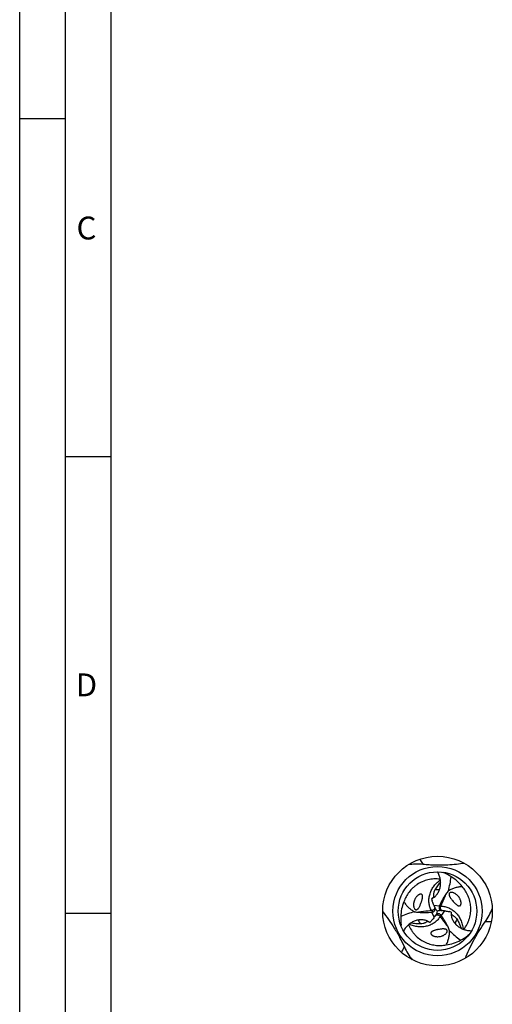
# Model space of a CAD drawing. Units: millimetres. Extents: x 0 to 594, y 0 to 420.
# Drawn here: x 0 to 52, y 200 to 308 of the extents above; entities that cross this region are included whole.
import ezdxf

# ---------------------------------------------------------------- set-up
doc = ezdxf.new("R2010")
doc.units = ezdxf.units.MM
doc.header["$LTSCALE"] = 32.67
doc.layers.add('607765196-000-00-ED1_FORMAT', color=7, linetype='CONTINUOUS')
doc.layers.add('607925289-000_CL', color=7, linetype='CONTINUOUS')
doc.styles.get("Standard").update_dxf_attribs({"font": 'TXT.SHX', "width": 0.7})

msp = doc.modelspace()

# ---------------------------------------------------------------- linework, layer by layer
at = {"layer": '607765196-000-00-ED1_FORMAT', "color": 3, "linetype": 'CONTINUOUS'}
for p, q in [((0, 0), (0, 420)), ((5, 5), (5, 415)), ((0, 297), (5, 297)), ((5, 260), (10, 260)), ((5, 210), (10, 210))]:
    msp.add_line(p, q, dxfattribs=at)
at = {"layer": '607765196-000-00-ED1_FORMAT', "color": 7, "linetype": 'CONTINUOUS'}
msp.add_line((10, 10), (10, 410), dxfattribs=at)
at = {"layer": '607925289-000_CL', "color": 7, "linetype": 'CONTINUOUS'}
for p, q in [((46.281, 214.5037), (46.3982, 214.4539)), ((45.0788, 211.5964), (45.0961, 211.6043)), ((45.4398, 210.6357), (45.438, 210.6391)), ((46.2236, 210.2942), (46.2274, 210.2941)), ((45.5359, 209.7862), (45.5339, 209.783)), ((47.2344, 210.0924), (47.2337, 210.0711)), ((47.2344, 210.0924), (47.2339, 210.071)), ((47.236, 210.1265), (47.2342, 210.1075)), ((41.7656, 208.5807), (41.7501, 208.7071)), ((44.8557, 209.0117), (44.8375, 209.0228)), ((44.8557, 209.0117), (44.8376, 209.023)), ((44.8844, 208.9933), (44.8689, 209.0043)), ((49.1527, 207.6317), (49.051, 207.5551))]:
    msp.add_line(p, q, dxfattribs=at)
at = {"layer": '607925289-000_CL', "color": 9, "linetype": 'CONTINUOUS'}
for p, q in [((46.3982, 214.4539), (46.386, 214.4889)), ((45.0822, 210.2928), (45.19, 210.1444)), ((45.3256, 210.875), (45.9504, 210.8224)), ((46.1054, 210.7754), (45.9229, 210.7562)), ((46.4879, 210.2735), (46.1299, 209.7587)), ((45.3858, 209.5677), (45.1189, 210.135)), ((46.0117, 209.6479), (46.0863, 209.8156)), ((41.7501, 208.7071), (41.7259, 208.6791)), ((49.051, 207.5551), (49.0874, 207.5482))]:
    msp.add_line(p, q, dxfattribs=at)
at = {"layer": '607925289-000_CL', "color": 7, "linetype": 'CONTINUOUS'}
for radius in [6, 4.3]:
    msp.add_circle((45.7331, 210.2387), radius, dxfattribs=at)
at = {"layer": '607925289-000_CL', "color": 9, "linetype": 'CONTINUOUS'}
msp.add_circle((45.7331, 210.2387), 4.8858, dxfattribs=at)
at = {"layer": '607925289-000_CL', "color": 7, "linetype": 'CONTINUOUS'}
for centre, radius, start, end in [((44.6205, 210.2562), 4.5587, 55.130661, 67.047888), ((45.3898, 210.6804), 3.7908, 36.129979, 61.015663), ((56.9337, 204.5309), 12.7659, 141.606692, 143.595628), ((45.5222, 209.7206), 3.7908, 156.129979, 181.015663), ((50.5508, 213.0276), 5.656, 194.657857, 196.770898), ((44.4844, 212.9157), 1.447, 295.009263, 296.421066), ((45.0759, 222.7926), 12.7659, 261.606692, 263.595628), ((43.9764, 219.1101), 9.0474, 277.254774, 277.708845), ((49.0912, 212.5247), 4.1111, 203.657951, 207.300368), ((45.1355, 210.4785), 0.3425, 24.433985, 27.318442), ((51.3132, 215.8077), 7.8837, 222.234691, 224.942861), ((38.1208, 212.2865), 7.8829, 342.234566, 344.94299), ((47.8356, 202.334), 8.1795, 102.284686, 104.894826), ((54.2942, 207.3244), 9.0474, 157.254774, 157.708845), ((46.2396, 210.6362), 0.3424, 264.432674, 267.318187), ((46.0338, 206.1876), 4.1111, 83.657951, 87.300368), ((45.7395, 204.672), 5.656, 74.657857, 76.770898), ((46.2743, 209.2664), 4.5587, 175.130661, 187.047888), ((40.9089, 213.0165), 5.656, 314.657857, 316.770898), ((42.0744, 212.0039), 4.1111, 323.657951, 327.300368), ((45.8242, 209.6012), 0.3425, 144.433985, 147.318442), ((38.9286, 204.2817), 9.0474, 37.254774, 37.708845), ((48.6794, 209.9814), 1.4506, 175.60867, 176.42015), ((48.6708, 209.9821), 1.442, 175.008089, 175.608452), ((44.0391, 207.8188), 1.447, 55.009263, 56.421066), ((35.1897, 203.3926), 12.7659, 21.606692, 23.595628), ((46.2872, 210.3152), 3.7908, 276.129979, 301.015663), ((46.3045, 211.1935), 4.5587, 295.130661, 307.047888)]:
    msp.add_arc(centre, radius, start, end, dxfattribs=at)
at = {"layer": '607925289-000_CL', "color": 9, "linetype": 'CONTINUOUS'}
for centre, start, end in [((45.7331, 210.2382), 84.812172, 97.00972), ((45.7335, 210.2389), 204.812172, 217.00972), ((45.7327, 210.239), 324.812172, 337.00972)]:
    msp.add_arc(centre, 2.3315, start, end, dxfattribs=at)
at = {"layer": '607925289-000_CL', "color": 7, "linetype": 'CONTINUOUS'}
for centre, major_axis, start_param, end_param in [((36.2548, 217.1458), (6.2726, -10.6589), 0.70085855, 0.83737095), ((44.4905, 198.5767), (6.0946, 10.7617), 0.70085855, 0.83737095), ((56.454, 214.9936), (12.3672, 0.1028), -2.4407341, -2.30422171)]:
    msp.add_ellipse(centre, major_axis=major_axis, ratio=0.85535002, start_param=start_param, end_param=end_param, dxfattribs=at)
at = {"layer": '607925289-000_CL', "color": 9, "linetype": 'CONTINUOUS'}
for points, knots in [([(43.7904, 215.9155), (43.8207, 215.8653), (43.9373, 215.6736), (44.0567, 215.4835), (44.1471, 215.3446)], [0, 0, 0, 0, 0.26122645, 1, 1, 1, 1]), ([(45.0822, 210.2928), (45.0104, 210.4183), (44.8913, 210.6873), (44.7963, 211.1224), (44.7878, 211.5785), (44.8682, 212.0407), (45.0373, 212.4947), (45.2918, 212.9267), (45.6279, 213.3231), (45.8968, 213.5518), (46.0415, 213.6569)], [0, 0, 0, 0, 0.11334356, 0.22873428, 0.3469534, 0.46863875, 0.59439933, 0.72465737, 0.8597888, 1, 1, 1, 1]), ([(46.1054, 210.7754), (46.1531, 210.8856), (46.3427, 211.3274), (46.5266, 211.7717), (46.6591, 212.1072)], [0, 0, 0, 0, 0.24974971, 1, 1, 1, 1]), ([(45.0822, 210.2928), (44.9629, 210.279), (44.4854, 210.2223), (44.0087, 210.1594), (43.6519, 210.1064)], [0, 0, 0, 0, 0.24974971, 1, 1, 1, 1]), ([(45.4336, 210.5862), (45.4317, 210.5758), (45.4261, 210.5504), (45.4126, 210.5075), (45.3915, 210.4678), (45.3688, 210.4341), (45.3243, 210.3802), (45.2532, 210.3294), (45.1589, 210.2982), (45.1077, 210.293), (45.0822, 210.2928)], [0, 0, 0, 0, 0.06412425, 0.15716587, 0.27031062, 0.33472763, 0.40247425, 0.69219014, 0.84540532, 1, 1, 1, 1]), ([(45.4399, 210.6203), (45.4389, 210.6167), (45.4367, 210.6053), (45.435, 210.5939), (45.4336, 210.5862)], [0, 0, 0, 0, 0.32252519, 1, 1, 1, 1]), ([(45.4398, 210.6357), (45.4404, 210.6344), (45.4415, 210.6322), (45.442, 210.6285), (45.4411, 210.6247), (45.4403, 210.622), (45.4399, 210.6203)], [0, 0, 0, 0, 0.27079936, 0.46651377, 0.68110524, 1, 1, 1, 1]), ([(46.1726, 210.3341), (46.1637, 210.3422), (46.1496, 210.3561), (46.1312, 210.3773), (46.1165, 210.3973), (46.1026, 210.4204), (46.0892, 210.4461), (46.0774, 210.4745), (46.0645, 210.5159), (46.0557, 210.5717), (46.0578, 210.6413), (46.0736, 210.7109), (46.0936, 210.7546), (46.1054, 210.7754)], [0, 0, 0, 0, 0.07513977, 0.12263252, 0.17415543, 0.22953799, 0.29009161, 0.35422465, 0.4207125, 0.55916233, 0.70352206, 0.85121685, 1, 1, 1, 1]), ([(46.1054, 210.7754), (46.25, 210.7748), (46.5425, 210.7434), (46.9668, 210.6082), (47.366, 210.3875), (47.7261, 210.0867), (48.0347, 209.7133), (48.2816, 209.2768), (48.4569, 208.7876), (48.5204, 208.4403), (48.5391, 208.2625)], [0, 0, 0, 0, 0.11334356, 0.22873428, 0.3469534, 0.46863875, 0.59439933, 0.72465737, 0.8597888, 1, 1, 1, 1]), ([(46.2085, 210.3035), (46.2049, 210.307), (46.1926, 210.3169), (46.1805, 210.327), (46.1726, 210.3341)], [0, 0, 0, 0, 0.32399794, 1, 1, 1, 1]), ([(46.2236, 210.2942), (46.222, 210.2943), (46.2194, 210.2945), (46.2157, 210.2963), (46.2124, 210.2995), (46.21, 210.302), (46.2085, 210.3035)], [0, 0, 0, 0, 0.25208873, 0.4337313, 0.65236814, 1, 1, 1, 1]), ([(46.0117, 209.6479), (45.9389, 209.523), (45.7655, 209.2854), (45.4362, 208.9855), (45.0455, 208.7502), (44.6049, 208.5887), (44.1273, 208.5081), (43.6258, 208.5126), (43.1145, 208.6054), (42.782, 208.724), (42.6186, 208.7967)], [0, 0, 0, 0, 0.11334356, 0.22873428, 0.3469534, 0.46863875, 0.59439933, 0.72465737, 0.8597888, 1, 1, 1, 1]), ([(45.5359, 209.7862), (45.5368, 209.7875), (45.5383, 209.7897), (45.5416, 209.792), (45.5461, 209.7932), (45.5494, 209.794), (45.5515, 209.7946)], [0, 0, 0, 0, 0.25208988, 0.43373392, 0.65237044, 1, 1, 1, 1]), ([(45.5515, 209.7946), (45.5551, 209.7956), (45.5652, 209.7994), (45.5753, 209.8032), (45.5819, 209.8056)], [0, 0, 0, 0, 0.34873482, 1, 1, 1, 1]), ([(45.5819, 209.8056), (45.5919, 209.8092), (45.6167, 209.817), (45.6605, 209.8268), (45.7055, 209.8283), (45.746, 209.8255), (45.8149, 209.814), (45.8945, 209.7778), (45.9687, 209.7117), (45.9988, 209.67), (46.0117, 209.6479)], [0, 0, 0, 0, 0.06412383, 0.15716502, 0.27030982, 0.33472677, 0.40247343, 0.69218967, 0.84540508, 1, 1, 1, 1]), ([(46.0117, 209.6479), (46.0833, 209.5516), (46.3711, 209.1664), (46.6639, 208.785), (46.8883, 208.5025)], [0, 0, 0, 0, 0.24974971, 1, 1, 1, 1]), ([(51.6207, 209.0827), (51.5621, 209.0816), (51.3377, 209.0765), (51.1134, 209.0681), (50.9479, 209.0592)], [0, 0, 0, 0, 0.26122645, 1, 1, 1, 1]), ([(41.7882, 205.7179), (41.8165, 205.7692), (41.9243, 205.9661), (42.0291, 206.1645), (42.1042, 206.3123)], [0, 0, 0, 0, 0.26122645, 1, 1, 1, 1])]:
    msp.add_open_spline(points, degree=3, knots=knots, dxfattribs=at)
at = {"layer": '607925289-000_CL', "color": 7, "linetype": 'CONTINUOUS'}
for points, knots in [([(44.147, 215.3445), (43.874, 215.3692), (43.326, 215.385), (42.7801, 215.3378), (42.5102, 215.2996)], [0, 0, 0, 0, 0.50137592, 1, 1, 1, 1]), ([(46.8551, 215.2799), (46.629, 215.2685), (46.1725, 215.2543), (45.4885, 215.26), (44.8118, 215.2904), (44.3659, 215.3248), (44.147, 215.3445)], [0, 0, 0, 0, 0.25053727, 0.50521332, 0.75678212, 1, 1, 1, 1]), ([(45.1282, 211.6198), (45.2492, 211.6799), (45.4741, 211.8336), (45.7424, 212.1387), (45.9352, 212.4969), (46.0496, 212.892), (46.0846, 213.3088), (46.0415, 213.7322), (45.9249, 214.1482), (45.8033, 214.4116), (45.7331, 214.5387)], [0, 0, 0, 0, 0.12200212, 0.24265562, 0.36372029, 0.48646549, 0.61157424, 0.73914906, 0.86882776, 1, 1, 1, 1]), ([(48.68, 215.4652), (48.3874, 215.4212), (47.7805, 215.3435), (47.1704, 215.2959), (46.8551, 215.2799)], [0, 0, 0, 0, 0.48379347, 1, 1, 1, 1]), ([(46.0298, 213.7265), (45.8014, 213.7599), (45.4566, 213.7762), (45.0062, 213.7323), (44.5779, 213.6501), (44.0694, 213.4788), (43.6042, 213.2243), (43.2672, 212.9793), (42.9563, 212.7106), (42.6134, 212.3306), (42.2835, 211.8171), (42.1214, 211.445), (42.0557, 211.2546)], [0, 0, 0, 0, 0.13652425, 0.20255842, 0.26741325, 0.39420443, 0.51821536, 0.57950483, 0.64038656, 0.76107257, 0.88082495, 1, 1, 1, 1]), ([(46.0671, 213.4281), (46.0095, 213.3563), (45.8959, 213.2146), (45.7333, 212.9993), (45.5831, 212.7799), (45.4918, 212.629), (45.4485, 212.5524)], [0, 0, 0, 0, 0.2572506, 0.50745788, 0.75395349, 1, 1, 1, 1]), ([(45.4485, 212.5524), (45.403, 212.4718), (45.3493, 212.3482), (45.3111, 212.1828), (45.2985, 212.0753), (45.2962, 211.9822), (45.2986, 211.9052), (45.2999, 211.8435), (45.2967, 211.8074), (45.2935, 211.7919)], [0, 0, 0, 0, 0.35267106, 0.50789244, 0.64598923, 0.76465713, 0.86240764, 0.93966051, 1, 1, 1, 1]), ([(48.4515, 212.9155), (48.3198, 212.9068), (48.0566, 212.8764), (47.6674, 212.7881), (47.287, 212.6526), (47.0454, 212.5294), (46.9282, 212.4593)], [0, 0, 0, 0, 0.24689238, 0.49448949, 0.74471255, 1, 1, 1, 1]), ([(48.6053, 208.2378), (48.7484, 208.4189), (48.9349, 208.7094), (49.1221, 209.1214), (49.265, 209.5334), (49.3709, 210.0595), (49.3831, 210.5896), (49.3394, 211.0039), (49.2622, 211.4075), (49.1045, 211.8945), (48.8248, 212.4369), (48.5836, 212.7634), (48.4515, 212.9155)], [0, 0, 0, 0, 0.13652425, 0.20255842, 0.26741325, 0.39420443, 0.51821536, 0.57950483, 0.64038656, 0.76107257, 0.88082495, 1, 1, 1, 1]), ([(42.0557, 211.2546), (42.1291, 211.1448), (42.287, 210.932), (42.5581, 210.6391), (42.8656, 210.3775), (43.0932, 210.2298), (43.2125, 210.1634)], [0, 0, 0, 0, 0.24689238, 0.49448949, 0.74471255, 1, 1, 1, 1]), ([(43.2965, 211.6182), (43.2607, 211.5549), (43.1991, 211.4236), (43.1468, 211.2508), (43.1213, 211.1104), (43.1106, 211.0045), (43.1089, 210.898), (43.1171, 210.7915), (43.1373, 210.6854), (43.1727, 210.5801), (43.2203, 210.4952), (43.2698, 210.4426), (43.3078, 210.4151), (43.3453, 210.3967), (43.3922, 210.3863), (43.4426, 210.3906), (43.4875, 210.4065), (43.534, 210.4328), (43.5795, 210.4701), (43.6236, 210.5175), (43.6604, 210.5649), (43.7028, 210.6269), (43.7308, 210.6746), (43.7482, 210.7064)], [0, 0, 0, 0, 0.11607486, 0.23027873, 0.28695707, 0.343457, 0.39990422, 0.45648534, 0.51353841, 0.57176519, 0.63310533, 0.66708833, 0.68606901, 0.70760474, 0.73331565, 0.7616644, 0.78695958, 0.80878502, 0.84655538, 0.88029394, 0.91188808, 0.94213156, 1, 1, 1, 1]), ([(43.8787, 210.9878), (43.9069, 211.0576), (43.9459, 211.1628), (43.9928, 211.3042), (44.0246, 211.4097), (44.0529, 211.5157), (44.0769, 211.6227), (44.0915, 211.7132), (44.0982, 211.7868), (44.1, 211.8433), (44.097, 211.9013), (44.0881, 211.9509), (44.0747, 211.9913), (44.0591, 212.0236), (44.0344, 212.0575), (43.9942, 212.0894), (43.9399, 212.1071), (43.8838, 212.1088), (43.8342, 212.101), (43.7781, 212.0847), (43.7166, 212.0574), (43.6511, 212.0183), (43.5925, 211.9754), (43.5223, 211.9152), (43.4445, 211.8339), (43.3639, 211.7293), (43.3177, 211.6556), (43.2965, 211.6182)], [0, 0, 0, 0, 0.10913124, 0.16278322, 0.21602189, 0.26899923, 0.32189822, 0.37501419, 0.40183762, 0.42902293, 0.45687274, 0.48607706, 0.5016955, 0.51859843, 0.5379107, 0.56209225, 0.59164324, 0.61905315, 0.64280416, 0.66429454, 0.70353444, 0.740024, 0.77489978, 0.80869504, 0.87412021, 0.93768618, 1, 1, 1, 1]), ([(45.2935, 211.7919), (45.2913, 211.781), (45.2854, 211.7607), (45.2667, 211.7247), (45.2327, 211.6881), (45.183, 211.6529), (45.1469, 211.6323), (45.128, 211.6221)], [0, 0, 0, 0, 0.13531928, 0.25746988, 0.49229016, 0.73740793, 1, 1, 1, 1]), ([(45.3256, 210.875), (45.27, 211.0019), (45.2044, 211.1751), (45.1487, 211.3513), (45.1353, 211.3956)], [0, 0, 0, 0, 0.74973303, 1, 1, 1, 1]), ([(46.6591, 212.1072), (46.5849, 212.0067), (46.4462, 211.8003), (46.2005, 211.376), (46.0438, 211.0453), (45.9504, 210.8224)], [0, 0, 0, 0, 0.25498158, 0.5067933, 1, 1, 1, 1]), ([(48.1461, 211.6591), (48.1091, 211.7218), (48.0263, 211.8407), (47.9027, 211.9725), (47.7939, 212.0648), (47.7075, 212.127), (47.6162, 212.1817), (47.5198, 212.2278), (47.4178, 212.2634), (47.3089, 212.2854), (47.2116, 212.2866), (47.1413, 212.27), (47.0985, 212.2509), (47.0638, 212.2276), (47.0314, 212.1922), (47.0099, 212.1464), (47.0012, 212.0996), (47.0007, 212.0462), (47.0102, 211.9881), (47.0293, 211.9262), (47.0519, 211.8706), (47.0844, 211.8029), (47.1117, 211.7548), (47.1306, 211.7239)], [0, 0, 0, 0, 0.1160748, 0.23027861, 0.28695693, 0.34345683, 0.39990401, 0.45648508, 0.51353808, 0.57176471, 0.63310447, 0.66708691, 0.68606701, 0.70760172, 0.73331119, 0.7616601, 0.78695655, 0.80878289, 0.8465542, 0.88029323, 0.91188765, 0.94213132, 1, 1, 1, 1]), ([(47.1306, 211.7239), (47.158, 211.6789), (47.2157, 211.5929), (47.2777, 211.5101), (47.309, 211.4701)], [0, 0, 0, 0, 0.50879277, 1, 1, 1, 1]), ([(47.309, 211.4701), (47.3553, 211.4108), (47.427, 211.3244), (47.526, 211.2131), (47.6015, 211.1328), (47.6791, 211.0553), (47.7598, 210.981), (47.8308, 210.9231), (47.8912, 210.8805), (47.9392, 210.8507), (47.991, 210.8243), (48.0383, 210.8072), (48.0801, 210.7986), (48.1159, 210.796), (48.1576, 210.8004), (48.2052, 210.8193), (48.2478, 210.8574), (48.2772, 210.9052), (48.2953, 210.9521), (48.3093, 211.0087), (48.3164, 211.0756), (48.3152, 211.152), (48.3074, 211.2242), (48.2904, 211.3151), (48.2589, 211.4231), (48.2085, 211.5452), (48.1679, 211.622), (48.1461, 211.6591)], [0, 0, 0, 0, 0.10913125, 0.16278323, 0.21602189, 0.26899924, 0.32189822, 0.3750142, 0.40183763, 0.42902294, 0.45687275, 0.48607707, 0.50169551, 0.51859844, 0.53791071, 0.56209226, 0.59164324, 0.61905314, 0.64280415, 0.66429453, 0.70353443, 0.74002399, 0.77489977, 0.80869504, 0.87412021, 0.93768618, 1, 1, 1, 1]), ([(39.7334, 210.1776), (39.9529, 209.9021), (40.3944, 209.3175), (41.02, 208.376), (41.5969, 207.3652), (41.9423, 206.6621), (42.1043, 206.3122)], [0, 0, 0, 0, 0.23245557, 0.4832739, 0.74552937, 1, 1, 1, 1]), ([(43.7482, 210.7064), (43.7734, 210.7526), (43.819, 210.8456), (43.8597, 210.9407), (43.8787, 210.9878)], [0, 0, 0, 0, 0.50879232, 1, 1, 1, 1]), ([(45.19, 210.1444), (45.2147, 210.1477), (45.2633, 210.1598), (45.3304, 210.1938), (45.3887, 210.2427), (45.4192, 210.2837), (45.432, 210.3059)], [0, 0, 0, 0, 0.2481205, 0.49500343, 0.74426304, 1, 1, 1, 1]), ([(45.432, 210.3059), (45.449, 210.3354), (45.4748, 210.4017), (45.4794, 210.4728), (45.4762, 210.5086)], [0, 0, 0, 0, 0.48585854, 1, 1, 1, 1]), ([(45.4762, 210.5086), (45.4755, 210.5179), (45.4708, 210.5562), (45.4593, 210.5936), (45.4473, 210.6202)], [0, 0, 0, 0, 0.24293918, 1, 1, 1, 1]), ([(45.9229, 210.7562), (45.9135, 210.7332), (45.8996, 210.685), (45.8955, 210.6099), (45.9087, 210.535), (45.929, 210.488), (45.9419, 210.4658)], [0, 0, 0, 0, 0.24812047, 0.4950034, 0.74426299, 1, 1, 1, 1]), ([(45.9419, 210.4658), (45.9588, 210.4364), (46.0034, 210.3809), (46.0626, 210.3414), (46.0952, 210.3263)], [0, 0, 0, 0, 0.48585884, 1, 1, 1, 1]), ([(46.0952, 210.3263), (46.1037, 210.3222), (46.1392, 210.3071), (46.1773, 210.2983), (46.2064, 210.2955)], [0, 0, 0, 0, 0.24291092, 1, 1, 1, 1]), ([(46.4879, 210.2735), (46.6256, 210.2582), (46.8084, 210.2284), (46.9889, 210.1885), (47.0339, 210.1779)], [0, 0, 0, 0, 0.74973303, 1, 1, 1, 1]), ([(50.9479, 209.0594), (51.1057, 209.2835), (51.3935, 209.7501), (51.6255, 210.2465), (51.7274, 210.4993)], [0, 0, 0, 0, 0.50137592, 1, 1, 1, 1]), ([(44.8395, 209.0243), (44.7269, 209.0991), (44.4814, 209.217), (44.083, 209.2968), (43.6764, 209.2847), (43.277, 209.1862), (42.8986, 209.0081), (42.5534, 208.759), (42.2515, 208.4501), (42.0842, 208.2131), (42.0092, 208.0887)], [0, 0, 0, 0, 0.12200212, 0.24265562, 0.36372029, 0.48646549, 0.61157424, 0.73914906, 0.86882776, 1, 1, 1, 1]), ([(43.6519, 210.1064), (43.7761, 210.0924), (44.0242, 210.0755), (44.5144, 210.0749), (44.8792, 210.1045), (45.1189, 210.135)], [0, 0, 0, 0, 0.25498158, 0.5067933, 1, 1, 1, 1]), ([(44.6078, 209.0815), (44.5928, 209.0764), (44.5599, 209.0611), (44.5071, 209.0292), (44.4416, 208.9886), (44.3599, 208.944), (44.2605, 208.9012), (44.0981, 208.8516), (43.9642, 208.8363), (43.8717, 208.8355)], [0, 0, 0, 0, 0.06033939, 0.13759286, 0.23534335, 0.35401173, 0.49210761, 0.64732864, 1, 1, 1, 1]), ([(44.8376, 209.023), (44.8193, 209.0342), (44.7834, 209.0552), (44.7281, 209.0806), (44.6794, 209.0918), (44.6389, 209.09), (44.6183, 209.085), (44.6078, 209.0815)], [0, 0, 0, 0, 0.26260349, 0.50772655, 0.74254189, 0.86468655, 1, 1, 1, 1]), ([(45.3858, 209.5677), (45.3037, 209.456), (45.1865, 209.3126), (45.0617, 209.1763), (45.03, 209.1426)], [0, 0, 0, 0, 0.74973303, 1, 1, 1, 1]), ([(45.6278, 209.8813), (45.6201, 209.876), (45.5892, 209.8528), (45.5626, 209.8242), (45.5456, 209.8004)], [0, 0, 0, 0, 0.24293918, 1, 1, 1, 1]), ([(45.8254, 209.9444), (45.7914, 209.9443), (45.7211, 209.9335), (45.6572, 209.902), (45.6278, 209.8813)], [0, 0, 0, 0, 0.48585854, 1, 1, 1, 1]), ([(46.0863, 209.8156), (46.0711, 209.8352), (46.0363, 209.8713), (45.9733, 209.9125), (45.9019, 209.9385), (45.851, 209.9444), (45.8254, 209.9444)], [0, 0, 0, 0, 0.2481205, 0.49500343, 0.74426304, 1, 1, 1, 1]), ([(46.8883, 208.5025), (46.8383, 208.617), (46.7289, 208.8404), (46.4843, 209.2652), (46.2763, 209.5663), (46.1299, 209.7587)], [0, 0, 0, 0, 0.25498158, 0.5067933, 1, 1, 1, 1]), ([(47.2316, 210.072), (47.2231, 209.9372), (47.2438, 209.6655), (47.3739, 209.2807), (47.5877, 208.9345), (47.8726, 208.6379), (48.2161, 208.3993), (48.6044, 208.2249), (49.0229, 208.1179), (49.3118, 208.0915), (49.457, 208.0887)], [0, 0, 0, 0, 0.12200212, 0.24265562, 0.36372029, 0.48646549, 0.61157424, 0.73914906, 0.86882776, 1, 1, 1, 1]), ([(47.2337, 210.0711), (47.2331, 210.0496), (47.2329, 210.008), (47.2385, 209.9474), (47.2532, 209.8996), (47.275, 209.8654), (47.2897, 209.8501), (47.2979, 209.8428)], [0, 0, 0, 0, 0.26260349, 0.50772655, 0.74254189, 0.86468655, 1, 1, 1, 1]), ([(47.2979, 209.8428), (47.3098, 209.8323), (47.3395, 209.8115), (47.3936, 209.7817), (47.4615, 209.7453), (47.5409, 209.6968), (47.6277, 209.6321), (47.7519, 209.5164), (47.832, 209.408), (47.879, 209.3283)], [0, 0, 0, 0, 0.06033939, 0.13759286, 0.23534335, 0.35401173, 0.49210761, 0.64732864, 1, 1, 1, 1]), ([(47.879, 209.3283), (47.9238, 209.2525), (48.0088, 209.098), (48.1237, 208.8582), (48.2289, 208.6098), (48.2948, 208.4406), (48.3282, 208.3548)], [0, 0, 0, 0, 0.2460465, 0.49254217, 0.74274939, 1, 1, 1, 1]), ([(48.7859, 205.0734), (48.9147, 205.4012), (49.2002, 206.0759), (49.7028, 207.0885), (50.2897, 208.0934), (50.7259, 208.7441), (50.9479, 209.0594)], [0, 0, 0, 0, 0.23245557, 0.48327391, 0.74552938, 1, 1, 1, 1]), ([(42.5642, 208.7517), (42.6495, 208.5373), (42.8078, 208.2305), (43.071, 207.8624), (43.3564, 207.5326), (43.759, 207.1779), (44.212, 206.9022), (44.5926, 206.7329), (44.9807, 206.598), (45.4813, 206.4911), (46.0909, 206.4621), (46.4942, 206.5077), (46.692, 206.5461)], [0, 0, 0, 0, 0.13652425, 0.20255842, 0.26741325, 0.39420443, 0.51821536, 0.57950483, 0.64038656, 0.76107257, 0.88082495, 1, 1, 1, 1]), ([(43.8717, 208.8355), (43.7837, 208.8346), (43.6073, 208.8382), (43.3423, 208.8587), (43.0745, 208.8917), (42.895, 208.9193), (42.804, 208.9332)], [0, 0, 0, 0, 0.2460465, 0.49254217, 0.74274939, 1, 1, 1, 1]), ([(46.0115, 208.2582), (45.937, 208.2478), (45.8263, 208.2289), (45.6805, 208.1989), (45.5732, 208.1736), (45.4672, 208.1451), (45.3626, 208.1124), (45.2769, 208.0798), (45.2098, 208.0488), (45.1601, 208.0221), (45.1113, 207.9905), (45.0728, 207.9581), (45.0444, 207.9262), (45.0243, 207.8965), (45.0073, 207.8582), (44.9998, 207.8075), (45.0116, 207.7516), (45.0382, 207.7022), (45.0698, 207.6631), (45.1119, 207.6227), (45.1662, 207.583), (45.2329, 207.5459), (45.2994, 207.5166), (45.3866, 207.4858), (45.4959, 207.4591), (45.6268, 207.4416), (45.7137, 207.4385), (45.7567, 207.4388)], [0, 0, 0, 0, 0.10913124, 0.16278322, 0.21602189, 0.26899923, 0.32189822, 0.37501419, 0.40183763, 0.42902294, 0.45687275, 0.48607706, 0.5016955, 0.51859843, 0.53791071, 0.56209226, 0.59164324, 0.61905314, 0.64280415, 0.66429454, 0.70353443, 0.740024, 0.77489977, 0.80869504, 0.87412021, 0.93768618, 1, 1, 1, 1]), ([(45.7567, 207.4388), (45.8294, 207.4394), (45.9739, 207.4517), (46.1497, 207.4929), (46.2841, 207.541), (46.3812, 207.5847), (46.4742, 207.6364), (46.5623, 207.6968), (46.6441, 207.7674), (46.7176, 207.8507), (46.7674, 207.9344), (46.7881, 208.0035), (46.793, 208.0502), (46.7901, 208.0918), (46.7757, 208.1376), (46.7468, 208.1791), (46.7106, 208.2101), (46.6646, 208.2372), (46.6095, 208.258), (46.5464, 208.2724), (46.487, 208.2806), (46.4121, 208.2863), (46.3568, 208.2867), (46.3205, 208.2859)], [0, 0, 0, 0, 0.11607484, 0.23027869, 0.28695702, 0.34345694, 0.39990414, 0.45648524, 0.51353828, 0.571765, 0.633105, 0.66708779, 0.68606825, 0.70760358, 0.73331394, 0.76166276, 0.78695842, 0.8087842, 0.84655493, 0.88029367, 0.91188792, 0.94213147, 1, 1, 1, 1]), ([(46.3205, 208.2859), (46.2679, 208.2846), (46.1646, 208.2776), (46.0619, 208.2653), (46.0115, 208.2582)], [0, 0, 0, 0, 0.50879249, 1, 1, 1, 1]), ([(46.692, 206.5461), (46.7504, 206.6645), (46.8557, 206.9077), (46.9738, 207.2889), (47.0466, 207.686), (47.0607, 207.9569), (47.0586, 208.0934)], [0, 0, 0, 0, 0.24689238, 0.49448949, 0.74471255, 1, 1, 1, 1]), ([(42.1043, 206.3122), (42.2195, 206.0635), (42.4798, 205.581), (42.7936, 205.1318), (42.9616, 204.9171)], [0, 0, 0, 0, 0.50137591, 1, 1, 1, 1])]:
    msp.add_open_spline(points, degree=3, knots=knots, dxfattribs=at)

# ---------------------------------------------------------------- texts
at = {"layer": '607765196-000-00-ED1_FORMAT', "color": 2, "linetype": 'CONTINUOUS', "char_height": 2.5, "attachment_point": 1, "line_spacing_factor": 0.9}
for s, insert, width in [('C', (6.2202, 286.25), 3.839286), ('D', (6.131, 236.25), 4.107143)]:
    msp.add_mtext(s, dxfattribs=dict(at, insert=insert, width=width))

doc.saveas('drawing.dxf')
